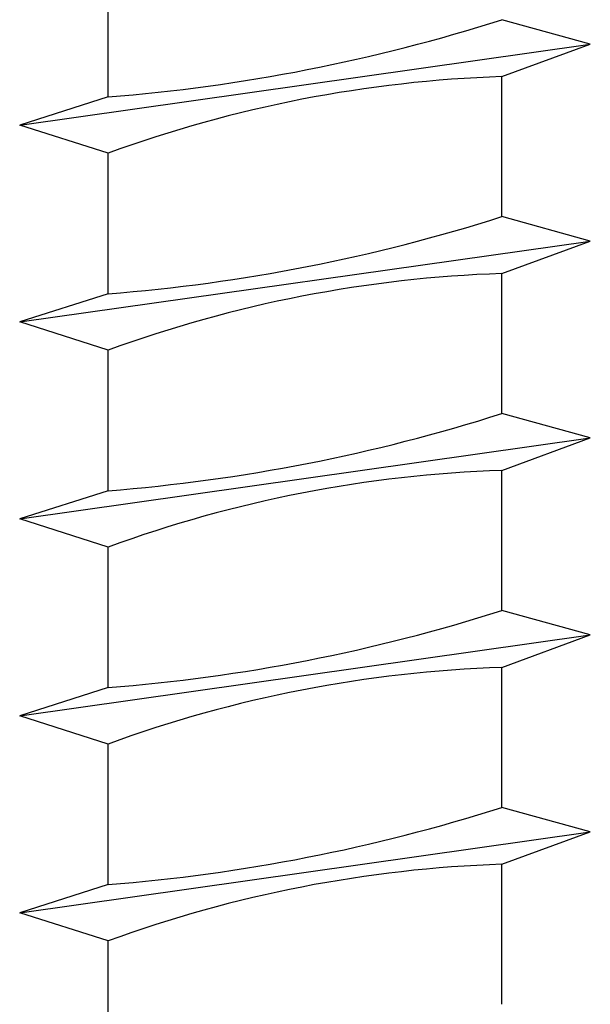
# Model space of a CAD drawing. Extents: x 2.4 to 58.3, y 3.2 to 44.2.
# Drawn here: x 45.1 to 45.6, y 8.4 to 9.4 of the extents above; entities that cross this region are included whole.
import ezdxf

# ---------------------------------------------------------------- set-up
doc = ezdxf.new("R2010")
doc.units = 0
doc.header["$MEASUREMENT"] = 0
doc.layers.add('CONNECTIONS', color=1, linetype='CONTINUOUS')

msp = doc.modelspace()

# ---------------------------------------------------------------- linework, layer by layer
at = {"layer": 'CONNECTIONS', "ltscale": 2}
for p, q in [((45.146493, 9.306861), (45.146493, 9.440656)), ((45.605536, 9.357127), (45.521493, 9.380346)), ((45.521493, 9.326164), (45.605536, 9.357127)), ((45.146493, 9.306861), (45.062449, 9.280009)), ((45.146493, 9.253156), (45.062449, 9.280009)), ((45.146493, 9.119361), (45.146493, 9.253156)), ((45.605536, 9.169627), (45.521493, 9.192846)), ((45.521493, 9.138664), (45.605536, 9.169627)), ((45.146493, 9.119361), (45.062449, 9.092509)), ((45.146493, 9.065656), (45.062449, 9.092509)), ((45.146493, 8.931861), (45.146493, 9.065656)), ((45.605536, 8.982127), (45.521493, 9.005346)), ((45.521493, 8.951164), (45.605536, 8.982127)), ((45.146493, 8.931861), (45.062449, 8.905009)), ((45.146493, 8.878156), (45.062449, 8.905009)), ((45.146493, 8.744361), (45.146493, 8.878156)), ((45.605536, 8.794627), (45.521493, 8.817846)), ((45.521493, 8.763664), (45.605536, 8.794627)), ((45.146493, 8.744361), (45.062449, 8.717509)), ((45.146493, 8.690656), (45.062449, 8.717509)), ((45.146493, 8.556861), (45.146493, 8.690656)), ((45.605536, 8.607127), (45.521493, 8.630346)), ((45.521493, 8.576164), (45.605536, 8.607127)), ((45.146493, 8.556861), (45.062449, 8.530009)), ((45.146493, 8.503156), (45.062449, 8.530009)), ((45.146493, 8.369361), (45.146493, 8.503156))]:
    msp.add_line(p, q, dxfattribs=at)
at = {"layer": 'CONNECTIONS', "linetype": 'CONTINUOUS', "ltscale": 2}
for p, q in [((45.062449, 9.280009), (45.605536, 9.357127)), ((45.521493, 9.192846), (45.521493, 9.326164)), ((45.062449, 9.092509), (45.605536, 9.169627)), ((45.521493, 9.005346), (45.521493, 9.138664)), ((45.062449, 8.905009), (45.605536, 8.982127)), ((45.521493, 8.817846), (45.521493, 8.951164)), ((45.062449, 8.717509), (45.605536, 8.794627)), ((45.521493, 8.630346), (45.521493, 8.763664)), ((45.062449, 8.530009), (45.605536, 8.607127)), ((45.521493, 8.442846), (45.521493, 8.576164))]:
    msp.add_line(p, q, dxfattribs=at)
at = {"layer": 'CONNECTIONS', "ltscale": 2}
for centre, radius, start, end in [((45.016256, 10.965045), 1.66329, 274.490903, 287.683431), ((45.562541, 8.115731), 1.211129, 91.942257, 110.091525), ((45.016256, 10.777545), 1.66329, 274.490903, 287.683431), ((45.562541, 7.928231), 1.211129, 91.942257, 110.091525), ((45.016256, 10.590045), 1.66329, 274.490903, 287.683431), ((45.562541, 7.740731), 1.211129, 91.942257, 110.091525), ((45.016256, 10.402545), 1.66329, 274.490903, 287.683431), ((45.562541, 7.553231), 1.211129, 91.942257, 110.091525), ((45.016256, 10.215045), 1.66329, 274.490903, 287.683431), ((45.562541, 7.365731), 1.211129, 91.942257, 110.091525)]:
    msp.add_arc(centre, radius, start, end, dxfattribs=at)

doc.saveas('drawing.dxf')
